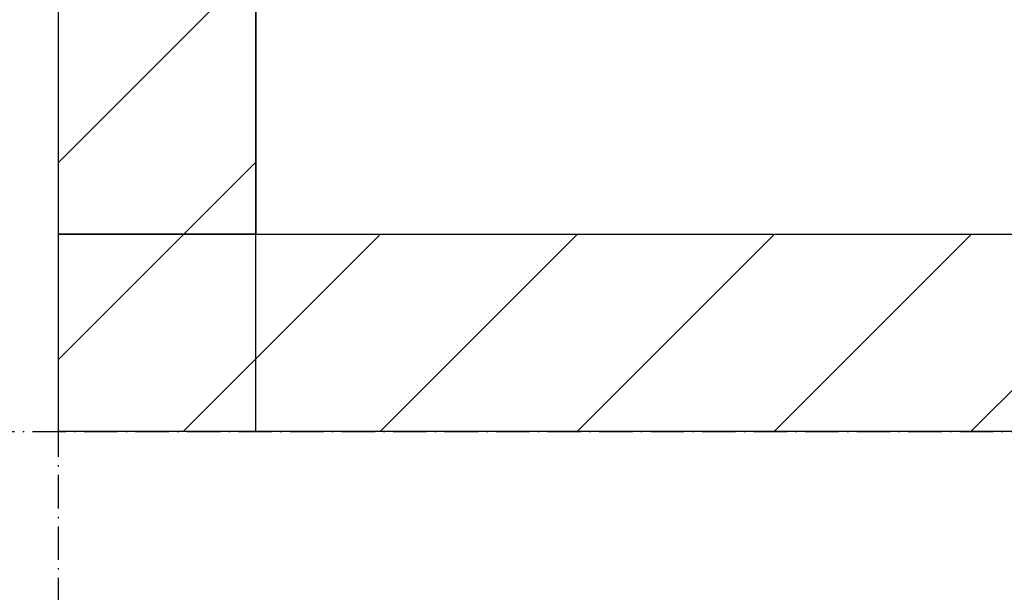
# Model space of a CAD drawing. Extents: x -1314 to 4077, y 6648 to 18697.
# Drawn here: x 1969 to 2059, y 13258 to 13310 of the extents above; entities that cross this region are included whole.
import ezdxf

# ---------------------------------------------------------------- set-up
doc = ezdxf.new("R2010")
doc.units = 0
doc.linetypes.add('ISO-10______-1', pattern=[4.699, 3.048, -0.762, 0.127, -0.762])
for name, color, linetype in [('__', 7, 'CONTINUOUS'), ('_____3D-1', 7, 'CONTINUOUS'), ('________2D', 7, 'CONTINUOUS')]:
    doc.layers.add(name, color=color, linetype=linetype)

# ---------------------------------------------------------------- blocks, each defined once
blk = doc.blocks.new('*X67')
at = {"layer": '__', "color": 17, "linetype": 'CONTINUOUS'}
for p, q in [((-225, -260.921), (-213.579, -249.5)), ((-213.618, -267.5), (-195.618, -249.5)), ((-195.658, -267.5), (-177.658, -249.5)), ((-177.697, -267.5), (-159.697, -249.5)), ((-159.737, -267.5), (-141.737, -249.5)), ((-141.776, -267.5), (-123.776, -249.5))]:
    blk.add_line(p, q, dxfattribs=at)
blk = doc.blocks.new('*X68')
at = {"layer": '__', "color": 17, "linetype": 'CONTINUOUS'}
for p, q in [((-225, -242.961), (-207, -224.961)), ((-213.579, -249.5), (-207, -242.921))]:
    blk.add_line(p, q, dxfattribs=at)
blk = doc.blocks.new('____-34')
at = {"layer": '__', "color": 7, "linetype": 'CONTINUOUS', "flags": 128}
for points in [[(-225, -249.5), (-225, 249.5), (-207, 249.5), (-207, -249.5)], [(-225, -249.5), (55, -249.5), (55, -267.5), (-225, -267.5)]]:
    blk.add_lwpolyline(points, close=True, dxfattribs=at)
at = {"layer": '__', "color": 17, "linetype": 'CONTINUOUS', "flags": 128}
blk.add_lwpolyline([(-207, -267.5), (-207, 249.5), (225, 249.5), (225, -267.5)], close=True, dxfattribs=at)
at = {"layer": '__', "color": 7}
for name in ['*X68', '*X67']:
    blk.add_blockref(name, (0, 0), dxfattribs=at)
blk = doc.blocks.new('_______2D')
at = {"layer": '__', "color": 17}
blk.add_blockref('____-34', (2291.14, 13403.919), dxfattribs=at)
blk = doc.blocks.new('____3D-1')
at = {"layer": '__', "color": 17, "linetype": 'ISO-10______-1'}
for p, q in [((2066.14, 6560.212), (2066.14, 18560.212)), ((-1220.836, 13136.419), (4170.12, 13136.419))]:
    blk.add_line(p, q, dxfattribs=at)

msp = doc.modelspace()

# ---------------------------------------------------------------- block references
at = {"layer": '_____3D-1'}
msp.add_blockref('____3D-1', (-93.164, 136.384), dxfattribs=at)
at = {"layer": '________2D'}
msp.add_blockref('_______2D', (-93.164, 136.384), dxfattribs=at)

doc.saveas('drawing.dxf')
